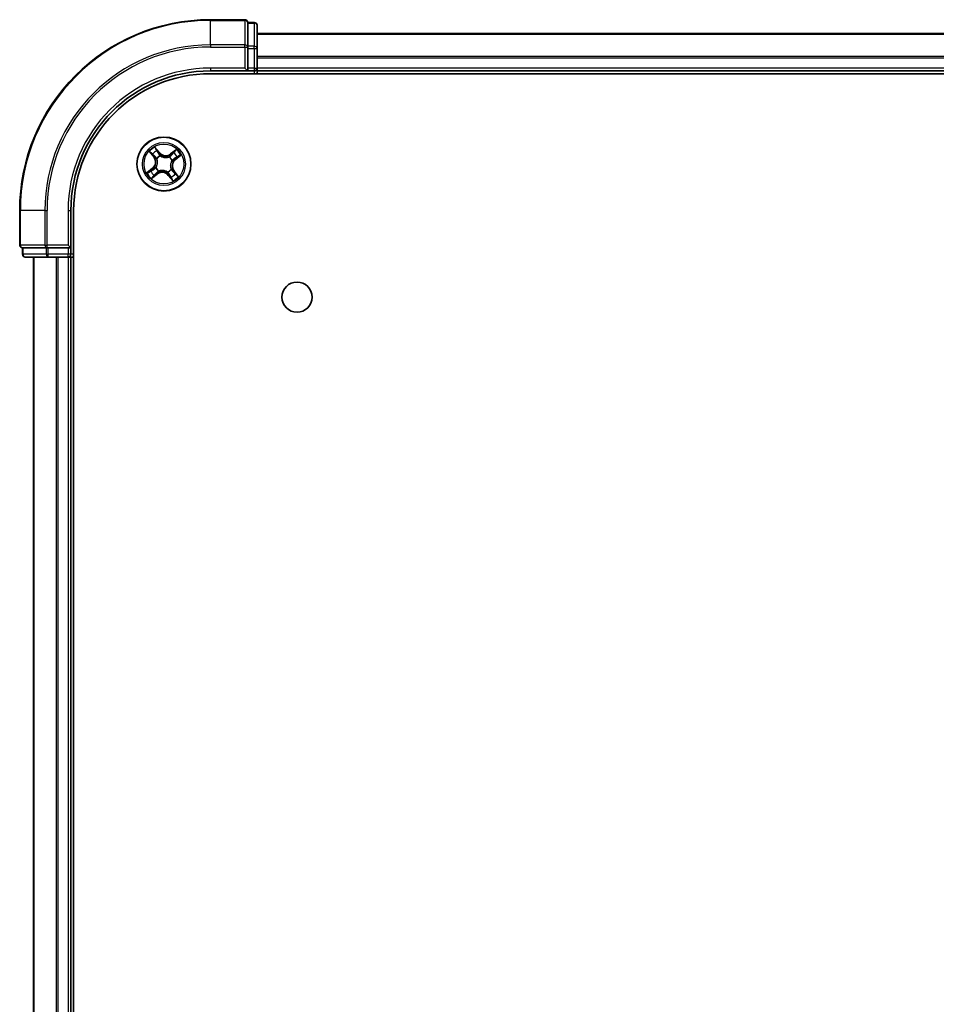
# Model space of a CAD drawing. Units: millimetres. Extents: x 36 to 7916, y 20 to 1566.
# Drawn here: x 1701 to 1799, y 366 to 472 of the extents above; entities that cross this region are included whole.
import ezdxf

# ---------------------------------------------------------------- set-up
doc = ezdxf.new("R2010")
doc.units = ezdxf.units.MM
doc.header["$LTSCALE"] = 2.5
doc.layers.add('Visible (ISO)', color=7, linetype='Continuous', lineweight=35)
doc.layers.add('Visible Narrow (ISO)', color=7, linetype='Continuous', lineweight=25)

msp = doc.modelspace()

# ---------------------------------------------------------------- linework, layer by layer
at = {"layer": 'Visible (ISO)'}
for p, q in [((1725.0084, 471.9726), (1721.3084, 471.9726)), ((1725.3084, 471.6013), (1725.3084, 471.6726)), ((1726.0084, 471.6726), (1725.3084, 471.6726)), ((1725.3084, 471.6013), (1725.3084, 469.1236)), ((1726.3084, 468.8948), (1726.3084, 471.3726)), ((1876.3084, 470.4726), (1726.3084, 470.4726)), ((1725.3084, 469.0337), (1725.3084, 469.1236)), ((1725.3084, 468.8948), (1725.3084, 469.0337)), ((1725.3084, 468.8948), (1725.3084, 466.7726)), ((1726.3084, 466.7726), (1726.3084, 468.8948)), ((1721.3084, 466.4726), (1725.3084, 466.4726)), ((1725.0084, 466.7726), (1725.3084, 466.4726)), ((1725.3084, 466.4726), (1725.3084, 466.7726)), ((1725.3084, 466.4726), (1726.0084, 466.4726)), ((1726.3084, 466.4726), (1726.3084, 466.7726)), ((1726.3084, 466.4726), (1876.3084, 466.4726)), ((1726.3084, 466.1726), (1726.3084, 466.4726)), ((1721.3084, 466.1726), (1881.3084, 466.1726)), ((1700.8084, 451.4726), (1700.8084, 447.7726)), ((1706.3084, 447.4726), (1706.3084, 451.4726)), ((1706.6084, 131.4726), (1706.6084, 451.4726)), ((1701.1084, 447.4726), (1701.1796, 447.4726)), ((1701.1084, 447.4726), (1701.1084, 446.7726)), ((1703.6574, 447.4726), (1701.1796, 447.4726)), ((1703.6574, 447.4726), (1703.7473, 447.4726)), ((1703.7473, 447.4726), (1703.8861, 447.4726)), ((1706.0084, 447.4726), (1703.8861, 447.4726)), ((1706.3084, 447.4726), (1706.0084, 447.7726)), ((1706.0084, 447.4726), (1706.3084, 447.4726)), ((1706.3084, 446.7726), (1706.3084, 447.4726)), ((1701.4084, 446.4726), (1703.8861, 446.4726)), ((1702.3084, 446.4726), (1702.3084, 136.4726)), ((1703.8861, 446.4726), (1706.0084, 446.4726)), ((1706.0084, 446.4726), (1706.3084, 446.4726)), ((1706.3084, 446.4726), (1706.6084, 446.4726)), ((1706.3084, 136.4726), (1706.3084, 446.4726))]:
    msp.add_line(p, q, dxfattribs=at)
for centre, radius in [((1716.3084, 456.4726), 2.9), ((1730.6084, 442.1726), 1.621)]:
    msp.add_circle(centre, radius, dxfattribs=at)
for centre, radius, start, end in [((1721.3084, 451.4726), 20.5, 90, 180), ((1725.0084, 471.6726), 0.3, 0, 90), ((1726.0084, 471.3726), 0.3, 0, 90), ((1721.3084, 451.4726), 15, 90, 180), ((1726.0084, 466.7726), 0.3, 270, 0), ((1721.3084, 451.4726), 14.7, 90, 180), ((1701.1084, 447.7726), 0.3, 180, 270), ((1701.4084, 446.7726), 0.3, 180, 270), ((1706.0084, 446.7726), 0.3, 270, 0)]:
    msp.add_arc(centre, radius, start, end, dxfattribs=at)
at = {"layer": 'Visible Narrow (ISO)'}
for p, q in [((1721.3084, 471.9013), (1721.3084, 471.9726)), ((1721.3084, 471.9013), (1725.0084, 471.9013)), ((1721.3084, 469.2625), (1721.3084, 471.9013)), ((1725.0084, 471.9013), (1725.0084, 471.9726)), ((1725.0084, 471.9013), (1725.0084, 469.2625)), ((1726.0084, 471.6013), (1726.0084, 471.6726)), ((1725.3084, 471.6013), (1726.0084, 471.6013)), ((1726.0084, 471.6013), (1726.0084, 469.1236)), ((1726.3084, 470.4262), (1876.3084, 470.4262)), ((1725.0084, 469.2625), (1721.3084, 469.2625)), ((1721.3084, 469.2625), (1721.3084, 469.0337)), ((1721.3084, 469.0337), (1725.0084, 469.0337)), ((1725.0084, 469.0337), (1725.0084, 469.2625)), ((1725.0084, 469.0337), (1725.0084, 466.7726)), ((1725.0084, 469.0337), (1725.3084, 469.0337)), ((1726.0084, 469.1236), (1725.3084, 469.1236)), ((1725.3084, 468.8948), (1726.0084, 468.8948)), ((1726.0084, 468.8948), (1726.0084, 469.1236)), ((1726.0084, 468.8948), (1726.0084, 466.7726)), ((1726.0084, 468.8948), (1726.3084, 468.8948)), ((1876.3084, 468.0326), (1726.3084, 468.0326)), ((1726.3084, 467.8789), (1876.3084, 467.8789)), ((1721.3084, 466.7726), (1721.3084, 466.4726)), ((1725.0084, 466.7726), (1721.3084, 466.7726)), ((1726.0084, 466.7726), (1725.3084, 466.7726)), ((1726.0084, 466.7726), (1726.0084, 466.4726)), ((1726.0084, 466.7726), (1726.3084, 466.7726)), ((1726.0084, 466.4726), (1726.0084, 466.1726)), ((1876.3084, 466.7726), (1726.3084, 466.7726)), ((1715.8459, 457.6953), (1715.3476, 458.2949)), ((1715.4943, 458.0404), (1715.8076, 457.6634)), ((1717.6421, 458.0426), (1717.0255, 457.5655)), ((1714.7384, 457.8064), (1715.2154, 457.1897)), ((1715.2548, 457.2202), (1714.9549, 457.6079)), ((1715.2548, 457.2202), (1715.2154, 457.1897)), ((1715.2548, 457.2202), (1715.3123, 457.2646)), ((1715.547, 457.0366), (1715.5299, 457.0493)), ((1715.8076, 457.6634), (1715.7517, 457.617)), ((1715.8076, 457.6634), (1715.8459, 457.6953)), ((1715.9146, 457.3578), (1715.9232, 457.3383)), ((1716.8724, 457.2339), (1716.8851, 457.251)), ((1717.056, 457.5261), (1717.0255, 457.5655)), ((1717.056, 457.5261), (1717.4436, 457.826)), ((1717.056, 457.5261), (1717.1004, 457.4687)), ((1717.1935, 456.8664), (1717.174, 456.8577)), ((1717.4992, 456.9734), (1717.4528, 457.0293)), ((1717.8762, 457.2866), (1717.4992, 456.9734)), ((1717.4992, 456.9734), (1717.531, 456.9351)), ((1717.531, 456.9351), (1718.1307, 457.4334)), ((1715.0857, 456.0101), (1714.4861, 455.5118)), ((1714.7406, 455.6585), (1715.1175, 455.9718)), ((1715.1175, 455.9718), (1715.0857, 456.0101)), ((1715.1175, 455.9718), (1715.164, 455.9159)), ((1715.4232, 456.0788), (1715.4427, 456.0875)), ((1717.0697, 455.9086), (1717.0868, 455.8959)), ((1714.9746, 454.9026), (1715.5912, 455.3796)), ((1715.5608, 455.419), (1715.1731, 455.1191)), ((1715.5608, 455.419), (1715.5163, 455.4765)), ((1715.5608, 455.419), (1715.5912, 455.3796)), ((1715.7443, 455.7113), (1715.7316, 455.6942)), ((1716.7021, 455.5874), (1716.6935, 455.6069)), ((1716.8092, 455.2818), (1716.7709, 455.2499)), ((1716.7709, 455.2499), (1717.2691, 454.6503)), ((1716.8092, 455.2818), (1716.865, 455.3282)), ((1717.1224, 454.9048), (1716.8092, 455.2818)), ((1717.3619, 455.725), (1717.3045, 455.6805)), ((1717.3619, 455.725), (1717.4013, 455.7555)), ((1717.3619, 455.725), (1717.6618, 455.3373)), ((1717.8784, 455.1388), (1717.4013, 455.7555)), ((1700.8796, 451.4726), (1700.8084, 451.4726)), ((1700.8796, 447.7726), (1700.8796, 451.4726)), ((1703.5185, 451.4726), (1700.8796, 451.4726)), ((1703.5185, 451.4726), (1703.5185, 447.7726)), ((1703.5185, 451.4726), (1703.7473, 451.4726)), ((1703.7473, 447.7726), (1703.7473, 451.4726)), ((1706.0084, 451.4726), (1706.3084, 451.4726)), ((1706.0084, 451.4726), (1706.0084, 447.7726)), ((1700.8084, 447.7726), (1700.8796, 447.7726)), ((1703.5185, 447.7726), (1700.8796, 447.7726)), ((1701.1796, 446.7726), (1701.1796, 447.4726)), ((1703.5185, 447.7726), (1703.7473, 447.7726)), ((1703.6574, 447.4726), (1703.6574, 446.7726)), ((1706.0084, 447.7726), (1703.7473, 447.7726)), ((1703.7473, 447.4726), (1703.7473, 447.7726)), ((1703.8861, 446.7726), (1703.8861, 447.4726)), ((1706.0084, 447.4726), (1706.0084, 446.7726)), ((1701.1084, 446.7726), (1701.1796, 446.7726)), ((1703.6574, 446.7726), (1701.1796, 446.7726)), ((1702.3779, 136.4726), (1702.3779, 446.4726)), ((1703.6574, 446.7726), (1703.8861, 446.7726)), ((1706.0084, 446.7726), (1703.8861, 446.7726)), ((1703.8861, 446.4726), (1703.8861, 446.7726)), ((1704.7184, 446.4726), (1704.7184, 136.4726)), ((1704.9489, 136.4726), (1704.9489, 446.4726)), ((1706.3084, 446.7726), (1706.0084, 446.7726)), ((1706.0084, 446.4726), (1706.0084, 446.7726)), ((1706.0084, 446.4726), (1706.0084, 136.4726)), ((1706.6084, 446.7726), (1706.3084, 446.7726))]:
    msp.add_line(p, q, dxfattribs=at)
for radius in [2.8677, 2.3092, 2.1415]:
    msp.add_circle((1716.3084, 456.4726), radius, dxfattribs=at)
for centre, radius, start, end in [((1721.3084, 451.4726), 20.4288, 90, 180), ((1721.3084, 451.4726), 17.7899, 90, 180), ((1721.3084, 451.4726), 17.5611, 90, 180), ((1721.3084, 451.4726), 15.3, 90, 180), ((1716.3084, 456.4726), 2.0601, 117.799567, 139.650404), ((1716.3084, 456.4726), 2.0601, 27.799567, 49.650404), ((1714.5398, 456.6671), 0.8542, 309.724985, 37.724985), ((1716.3084, 456.4726), 1.6122, 118.417464, 139.032506), ((1714.5398, 456.6671), 0.904, 309.724985, 37.724985), ((1716.3084, 456.4726), 0.9688, 113.983029, 143.466941), ((1716.3084, 456.4726), 0.9475, 113.983029, 143.466941), ((1716.5028, 458.2412), 0.904, 219.724985, 307.724985), ((1716.5028, 458.2412), 0.8542, 219.724985, 307.724985), ((1716.3084, 456.4726), 0.9475, 23.983029, 53.466941), ((1716.3084, 456.4726), 0.9688, 23.983029, 53.466941), ((1718.0769, 456.2781), 0.904, 129.724985, 217.724985), ((1718.0769, 456.2781), 0.8542, 129.724985, 217.724985), ((1716.3084, 456.4726), 1.6122, 28.417464, 49.032506), ((1716.3084, 456.4726), 0.9688, 203.983029, 233.466941), ((1716.3084, 456.4726), 0.9475, 203.983029, 233.466941), ((1716.3084, 456.4726), 0.9475, 293.983029, 323.466941), ((1716.3084, 456.4726), 0.9688, 293.983029, 323.466941), ((1716.3084, 456.4726), 2.0601, 207.799567, 229.650404), ((1716.3084, 456.4726), 1.6122, 208.417464, 229.032506), ((1716.1139, 454.704), 0.904, 39.724985, 127.724985), ((1716.1139, 454.704), 0.8542, 39.724985, 127.724985), ((1716.3084, 456.4726), 1.6122, 298.417464, 319.032506), ((1716.3084, 456.4726), 2.0601, 297.799567, 319.650404)]:
    msp.add_arc(centre, radius, start, end, dxfattribs=at)
for centre, major_axis, ratio, start_param, end_param in [((1725.0084, 471.6726), (0.3, 0), 0.76250914, 0, 1.57079633), ((1726.0084, 471.3726), (0.3, 0), 0.76250914, 0, 1.57079633), ((1725.0084, 469.0337), (0.3, 0), 0.76250914, 0, 1.57079633), ((1726.0084, 468.8948), (0.3, 0), 0.76250914, 0, 1.57079633), ((1715.456, 458.0086), (0.0402, 0.0297), 0.54850665, 0.10442473, 1.4996069), ((1715.5625, 457.8511), (0.0435, 0.0247), 0.89574018, 0.19731949, 1.55274262), ((1714.9943, 457.6383), (-0.0377, -0.0328), 0.54850665, 4.7835784, 6.17876057), ((1715.1249, 457.5002), (-0.0335, -0.0371), 0.89574018, 4.73044269, 6.08586581), ((1715.3517, 457.2951), (-0.0335, -0.0371), 0.89572054, 4.73483766, 6.08588361), ((1715.5659, 457.0226), (-0.044, -0.0237), 0.87684642, 5.10328313, 6.10089396), ((1715.5659, 457.0226), (-0.0466, -0.0182), 0.41070123, 4.96449783, 6.18744952), ((1715.7134, 457.5852), (0.0435, 0.0247), 0.89572054, 0.1973017, 1.54834765), ((1715.9328, 457.3168), (0.0327, 0.0378), 0.87684641, 0.18229136, 1.17990219), ((1715.9328, 457.3168), (0.0279, 0.0415), 0.41070123, 0.09573579, 1.31868747), ((1716.8584, 457.2151), (-0.0237, 0.044), 0.87684642, 5.10328313, 6.10089396), ((1716.8584, 457.2151), (-0.0182, 0.0466), 0.41070123, 4.96449783, 6.18744952), ((1717.1309, 457.4293), (-0.0371, 0.0335), 0.89572054, 4.73483766, 6.08588361), ((1717.1526, 456.8482), (0.0415, -0.0279), 0.41070123, 0.09573579, 1.31868747), ((1717.1526, 456.8482), (0.0378, -0.0327), 0.87684641, 0.18229136, 1.17990219), ((1717.336, 457.6561), (-0.0371, 0.0335), 0.89574018, 4.73044269, 6.08586581), ((1717.4741, 457.7866), (-0.0328, 0.0377), 0.54850665, 4.7835784, 6.17876057), ((1717.4209, 457.0676), (0.0247, -0.0435), 0.89572054, 0.1973017, 1.54834765), ((1717.6869, 457.2185), (0.0247, -0.0435), 0.89574018, 0.19731949, 1.55274262), ((1717.8443, 457.325), (0.0297, -0.0402), 0.54850665, 0.10442473, 1.4996069), ((1715.1958, 455.8776), (-0.0247, 0.0435), 0.89572054, 0.1973017, 1.54834765), ((1715.4641, 456.097), (-0.0378, 0.0327), 0.87684641, 0.18229136, 1.17990219), ((1715.4641, 456.097), (-0.0415, 0.0279), 0.41070123, 0.09573579, 1.31868747), ((1717.0508, 455.9225), (0.0466, 0.0182), 0.41070123, 4.96449783, 6.18744952), ((1717.0508, 455.9225), (0.044, 0.0237), 0.87684642, 5.10328313, 6.10089396), ((1714.7724, 455.6202), (-0.0297, 0.0402), 0.54850665, 0.10442473, 1.4996069), ((1714.9298, 455.7267), (-0.0247, 0.0435), 0.89574018, 0.19731949, 1.55274262), ((1715.1426, 455.1585), (0.0328, -0.0377), 0.54850665, 4.7835784, 6.17876057), ((1715.2807, 455.2891), (0.0371, -0.0335), 0.89574018, 4.73044269, 6.08586581), ((1715.4858, 455.5159), (0.0371, -0.0335), 0.89572054, 4.73483766, 6.08588361), ((1715.7583, 455.7301), (0.0237, -0.044), 0.87684642, 5.10328313, 6.10089396), ((1715.7583, 455.7301), (0.0182, -0.0466), 0.41070123, 4.96449783, 6.18744952), ((1716.6839, 455.6284), (-0.0279, -0.0415), 0.41070123, 0.09573579, 1.31868747), ((1716.6839, 455.6284), (-0.0327, -0.0378), 0.87684641, 0.18229136, 1.17990219), ((1716.9033, 455.36), (-0.0435, -0.0247), 0.89572054, 0.1973017, 1.54834765), ((1717.0543, 455.0941), (-0.0435, -0.0247), 0.89574018, 0.19731949, 1.55274262), ((1717.1607, 454.9366), (-0.0402, -0.0297), 0.54850665, 0.10442473, 1.4996069), ((1717.2651, 455.6501), (0.0335, 0.0371), 0.89572054, 4.73483766, 6.08588361), ((1717.4919, 455.445), (0.0335, 0.0371), 0.89574018, 4.73044269, 6.08586581), ((1717.6224, 455.3068), (0.0377, 0.0328), 0.54850665, 4.7835784, 6.17876057), ((1701.1084, 447.7726), (0, -0.3), 0.76250914, 4.71238898, 6.28318531), ((1703.7473, 447.7726), (0, -0.3), 0.76250914, 4.71238898, 6.28318531), ((1701.4084, 446.7726), (0, -0.3), 0.76250914, 4.71238898, 6.28318531), ((1703.8861, 446.7726), (0, -0.3), 0.76250914, 4.71238898, 6.28318531)]:
    msp.add_ellipse(centre, major_axis=major_axis, ratio=ratio, start_param=start_param, end_param=end_param, dxfattribs=at)
for points, knots in [([(1715.4943, 458.0404), (1715.4799, 458.0588), (1715.4661, 458.0791), (1715.4318, 458.1341), (1715.412, 458.1701), (1715.3773, 458.2361), (1715.3624, 458.2657), (1715.3476, 458.2949)], [-0.0320559737, -0.0320559737, -0.0320559737, -0.0320559737, -0.0236501899, -0.0236501899, -0.0102009359, -0.0102009359, 0.0003383294, 0.0003383294, 0.0003383294, 0.0003383294]), ([(1715.3476, 458.2949), (1715.3553, 458.2637), (1715.3631, 458.2323), (1715.3824, 458.1624), (1715.3942, 458.1248), (1715.4189, 458.0695), (1715.4297, 458.0497), (1715.4426, 458.0327)], [-0.0003383294, -0.0003383294, -0.0003383294, -0.0003383294, 0.0102009359, 0.0102009359, 0.0236501899, 0.0236501899, 0.0320559737, 0.0320559737, 0.0320559737, 0.0320559737]), ([(1715.4426, 458.0327), (1715.4648, 458.0036), (1715.4845, 457.9766), (1715.5179, 457.9286), (1715.5314, 457.9076), (1715.5411, 457.8905)], [-0.0289828459, -0.0289828459, -0.0289828459, -0.0289828459, -0.0145850634, -0.0145850634, 0, 0, 0, 0]), ([(1715.6008, 457.883), (1715.5901, 457.9018), (1715.5754, 457.925), (1715.5394, 457.9782), (1715.5181, 458.0081), (1715.4943, 458.0404)], [0, 0, 0, 0, 0.0145850634, 0.0145850634, 0.0289828459, 0.0289828459, 0.0289828459, 0.0289828459]), ([(1717.6421, 458.0426), (1717.6251, 458.0218), (1717.6079, 458.0009), (1717.5739, 457.9603), (1717.5571, 457.9407), (1717.5209, 457.9002), (1717.5015, 457.8794), (1717.469, 457.848), (1717.4564, 457.8365), (1717.4436, 457.826)], [-0.0323943032, -0.0323943032, -0.0323943032, -0.0323943032, -0.0237449879, -0.0237449879, -0.0154285, -0.0154285, -0.0059340385, -0.0059340385, 0, 0, 0, 0]), ([(1717.4924, 457.8073), (1717.5039, 457.817), (1717.5147, 457.8283), (1717.5413, 457.8606), (1717.5562, 457.883), (1717.5829, 457.9276), (1717.5948, 457.9495), (1717.6186, 457.9952), (1717.6304, 458.019), (1717.6421, 458.0426)], [0, 0, 0, 0, 0.0059340385, 0.0059340385, 0.0154285, 0.0154285, 0.0237449879, 0.0237449879, 0.0323943032, 0.0323943032, 0.0323943032, 0.0323943032]), ([(1714.9737, 457.6567), (1714.964, 457.6682), (1714.9526, 457.6789), (1714.9204, 457.7056), (1714.898, 457.7204), (1714.8534, 457.7471), (1714.8314, 457.759), (1714.7857, 457.7828), (1714.7619, 457.7946), (1714.7384, 457.8064)], [0, 0, 0, 0, 0.0059340385, 0.0059340385, 0.0154285, 0.0154285, 0.0237449879, 0.0237449879, 0.0323943032, 0.0323943032, 0.0323943032, 0.0323943032]), ([(1714.7384, 457.8064), (1714.7592, 457.7893), (1714.7801, 457.7721), (1714.8207, 457.7381), (1714.8403, 457.7213), (1714.8808, 457.6852), (1714.9016, 457.6657), (1714.933, 457.6333), (1714.9444, 457.6206), (1714.9549, 457.6079)], [-0.0323943032, -0.0323943032, -0.0323943032, -0.0323943032, -0.0237449879, -0.0237449879, -0.0154285, -0.0154285, -0.0059340385, -0.0059340385, 0, 0, 0, 0]), ([(1714.9549, 457.6079), (1714.9814, 457.5774), (1715.0061, 457.55), (1715.0502, 457.5034), (1715.0695, 457.4842), (1715.0855, 457.4697)], [0, 0, 0, 0, 0.014491423, 0.014491423, 0.0289828459, 0.0289828459, 0.0289828459, 0.0289828459]), ([(1715.091, 457.5296), (1715.0766, 457.5427), (1715.0592, 457.5604), (1715.0196, 457.6033), (1714.9974, 457.6285), (1714.9737, 457.6567)], [-0.0289828459, -0.0289828459, -0.0289828459, -0.0289828459, -0.014491423, -0.014491423, 0, 0, 0, 0]), ([(1715.0855, 457.4697), (1715.1233, 457.4356), (1715.1611, 457.4014), (1715.2367, 457.333), (1715.2745, 457.2988), (1715.3123, 457.2646)], [0, 0, 0, 0, 0.0343899271, 0.0343899271, 0.0687798542, 0.0687798542, 0.0687798542, 0.0687798542]), ([(1715.3177, 457.3243), (1715.2799, 457.3585), (1715.2422, 457.3928), (1715.1666, 457.4612), (1715.1288, 457.4954), (1715.091, 457.5296)], [-0.0687798542, -0.0687798542, -0.0687798542, -0.0687798542, -0.0343899271, -0.0343899271, 0, 0, 0, 0]), ([(1715.3123, 457.2646), (1715.3641, 457.2186), (1715.4113, 457.1671), (1715.4768, 457.0772), (1715.4987, 457.043), (1715.5188, 457.0063)], [0, 0, 0, 0, 0.0491206273, 0.0491206273, 0.0764653604, 0.0764653604, 0.0764653604, 0.0764653604]), ([(1715.5299, 457.0493), (1715.5097, 457.0886), (1715.4875, 457.125), (1715.4204, 457.2208), (1715.3717, 457.2754), (1715.3177, 457.3243)], [-0.0764653604, -0.0764653604, -0.0764653604, -0.0764653604, -0.0491206273, -0.0491206273, 0, 0, 0, 0]), ([(1715.5188, 457.0063), (1715.5246, 456.9916), (1715.5301, 456.9767), (1715.5613, 456.8847), (1715.5786, 456.8025), (1715.588, 456.6627), (1715.587, 456.6074), (1715.5809, 456.5526), (1715.5749, 456.4978), (1715.5639, 456.4436), (1715.5244, 456.3091), (1715.4896, 456.2327), (1715.4392, 456.1497), (1715.4306, 456.1363), (1715.4217, 456.1232)], [0.073818549, 0.073818549, 0.073818549, 0.073818549, 0.079279611, 0.079279611, 0.107010485, 0.107010485, 0.124342281, 0.124342281, 0.124342281, 0.141674077, 0.141674077, 0.16940495, 0.16940495, 0.174866013, 0.174866013, 0.174866013, 0.174866013]), ([(1715.4427, 456.0875), (1715.4518, 456.1014), (1715.4607, 456.1157), (1715.5128, 456.2043), (1715.5484, 456.2863), (1715.5891, 456.4316), (1715.6006, 456.4903), (1715.6071, 456.5497), (1715.6137, 456.6091), (1715.6152, 456.6689), (1715.6071, 456.8196), (1715.5901, 456.9074), (1715.5585, 457.0051), (1715.553, 457.021), (1715.547, 457.0366)], [-0.174866013, -0.174866013, -0.174866013, -0.174866013, -0.16940495, -0.16940495, -0.141674077, -0.141674077, -0.124342281, -0.124342281, -0.124342281, -0.107010485, -0.107010485, -0.079279611, -0.079279611, -0.073818549, -0.073818549, -0.073818549, -0.073818549]), ([(1715.5411, 457.8905), (1715.5663, 457.8462), (1715.5915, 457.8019), (1715.6419, 457.7133), (1715.6671, 457.669), (1715.6922, 457.6247)], [-0.0687798542, -0.0687798542, -0.0687798542, -0.0687798542, -0.0343899271, -0.0343899271, 0, 0, 0, 0]), ([(1715.7517, 457.617), (1715.7265, 457.6613), (1715.7014, 457.7057), (1715.6511, 457.7943), (1715.6259, 457.8386), (1715.6008, 457.883)], [0, 0, 0, 0, 0.0343899271, 0.0343899271, 0.0687798542, 0.0687798542, 0.0687798542, 0.0687798542]), ([(1715.6922, 457.6247), (1715.7282, 457.5614), (1715.771, 457.5019), (1715.8499, 457.4156), (1715.8806, 457.386), (1715.9146, 457.3578)], [-0.0982412545, -0.0982412545, -0.0982412545, -0.0982412545, -0.0491206273, -0.0491206273, -0.0217758941, -0.0217758941, -0.0217758941, -0.0217758941]), ([(1715.9589, 457.3592), (1715.9275, 457.3868), (1715.8989, 457.4156), (1715.8254, 457.4991), (1715.7854, 457.5564), (1715.7517, 457.617)], [0.0217758941, 0.0217758941, 0.0217758941, 0.0217758941, 0.0491206273, 0.0491206273, 0.0982412545, 0.0982412545, 0.0982412545, 0.0982412545]), ([(1715.9232, 457.3383), (1715.9372, 457.3291), (1715.9515, 457.3202), (1716.04, 457.2682), (1716.1221, 457.2325), (1716.2673, 457.1918), (1716.3261, 457.1804), (1716.3855, 457.1738), (1716.4449, 457.1673), (1716.5047, 457.1657), (1716.6553, 457.1739), (1716.7431, 457.1909), (1716.8409, 457.2224), (1716.8568, 457.228), (1716.8724, 457.2339)], [-0.174866013, -0.174866013, -0.174866013, -0.174866013, -0.16940495, -0.16940495, -0.141674077, -0.141674077, -0.124342281, -0.124342281, -0.124342281, -0.107010485, -0.107010485, -0.079279611, -0.079279611, -0.073818549, -0.073818549, -0.073818549, -0.073818549]), ([(1716.8421, 457.2621), (1716.8274, 457.2563), (1716.8124, 457.2508), (1716.7205, 457.2197), (1716.6383, 457.2023), (1716.4984, 457.193), (1716.4432, 457.194), (1716.3883, 457.2), (1716.3335, 457.206), (1716.2794, 457.2171), (1716.1449, 457.2566), (1716.0684, 457.2914), (1715.9854, 457.3418), (1715.972, 457.3504), (1715.9589, 457.3592)], [0.073818549, 0.073818549, 0.073818549, 0.073818549, 0.079279611, 0.079279611, 0.107010485, 0.107010485, 0.124342281, 0.124342281, 0.124342281, 0.141674077, 0.141674077, 0.16940495, 0.16940495, 0.174866013, 0.174866013, 0.174866013, 0.174866013]), ([(1717.1004, 457.4687), (1717.0543, 457.4168), (1717.0028, 457.3697), (1716.9129, 457.3041), (1716.8788, 457.2822), (1716.8421, 457.2621)], [0, 0, 0, 0, 0.0491206273, 0.0491206273, 0.0764653604, 0.0764653604, 0.0764653604, 0.0764653604]), ([(1716.8851, 457.251), (1716.9244, 457.2713), (1716.9608, 457.2935), (1717.0565, 457.3605), (1717.1112, 457.4093), (1717.1601, 457.4633)], [-0.0764653604, -0.0764653604, -0.0764653604, -0.0764653604, -0.0491206273, -0.0491206273, 0, 0, 0, 0]), ([(1717.174, 456.8577), (1717.1649, 456.8437), (1717.156, 456.8295), (1717.1039, 456.7409), (1717.0683, 456.6589), (1717.0276, 456.5136), (1717.0161, 456.4549), (1717.0096, 456.3955), (1717.0031, 456.3361), (1717.0015, 456.2763), (1717.0097, 456.1256), (1717.0266, 456.0378), (1717.0582, 455.9401), (1717.0638, 455.9242), (1717.0697, 455.9086)], [-0.174866013, -0.174866013, -0.174866013, -0.174866013, -0.16940495, -0.16940495, -0.141674077, -0.141674077, -0.124342281, -0.124342281, -0.124342281, -0.107010485, -0.107010485, -0.079279611, -0.079279611, -0.073818549, -0.073818549, -0.073818549, -0.073818549]), ([(1717.3055, 457.6955), (1717.2713, 457.6577), (1717.2371, 457.6199), (1717.1688, 457.5443), (1717.1346, 457.5065), (1717.1004, 457.4687)], [0, 0, 0, 0, 0.0343899271, 0.0343899271, 0.0687798542, 0.0687798542, 0.0687798542, 0.0687798542]), ([(1717.1601, 457.4633), (1717.1943, 457.501), (1717.2285, 457.5388), (1717.2969, 457.6144), (1717.3311, 457.6521), (1717.3654, 457.6899)], [-0.0687798542, -0.0687798542, -0.0687798542, -0.0687798542, -0.0343899271, -0.0343899271, 0, 0, 0, 0]), ([(1717.4604, 457.0887), (1717.3971, 457.0527), (1717.3377, 457.01), (1717.2514, 456.931), (1717.2218, 456.9004), (1717.1935, 456.8664)], [-0.0982412545, -0.0982412545, -0.0982412545, -0.0982412545, -0.0491206273, -0.0491206273, -0.0217758941, -0.0217758941, -0.0217758941, -0.0217758941]), ([(1717.195, 456.822), (1717.2226, 456.8535), (1717.2514, 456.882), (1717.3349, 456.9556), (1717.3921, 456.9956), (1717.4528, 457.0293)], [0.0217758941, 0.0217758941, 0.0217758941, 0.0217758941, 0.0491206273, 0.0491206273, 0.0982412545, 0.0982412545, 0.0982412545, 0.0982412545]), ([(1717.4436, 457.826), (1717.4132, 457.7995), (1717.3858, 457.7748), (1717.3391, 457.7308), (1717.3199, 457.7114), (1717.3055, 457.6955)], [0, 0, 0, 0, 0.014491423, 0.014491423, 0.0289828459, 0.0289828459, 0.0289828459, 0.0289828459]), ([(1717.3654, 457.6899), (1717.3785, 457.7044), (1717.3961, 457.7218), (1717.439, 457.7614), (1717.4643, 457.7836), (1717.4924, 457.8073)], [-0.0289828459, -0.0289828459, -0.0289828459, -0.0289828459, -0.014491423, -0.014491423, 0, 0, 0, 0]), ([(1717.4528, 457.0293), (1717.4971, 457.0544), (1717.5414, 457.0796), (1717.6301, 457.1299), (1717.6744, 457.155), (1717.7187, 457.1802)], [0, 0, 0, 0, 0.0343899271, 0.0343899271, 0.0687798542, 0.0687798542, 0.0687798542, 0.0687798542]), ([(1717.7263, 457.2398), (1717.682, 457.2146), (1717.6377, 457.1895), (1717.549, 457.1391), (1717.5047, 457.1139), (1717.4604, 457.0887)], [-0.0687798542, -0.0687798542, -0.0687798542, -0.0687798542, -0.0343899271, -0.0343899271, 0, 0, 0, 0]), ([(1717.7187, 457.1802), (1717.7375, 457.1909), (1717.7607, 457.2055), (1717.814, 457.2416), (1717.8439, 457.2628), (1717.8762, 457.2866)], [0, 0, 0, 0, 0.0145850634, 0.0145850634, 0.0289828459, 0.0289828459, 0.0289828459, 0.0289828459]), ([(1717.8684, 457.3383), (1717.8394, 457.3162), (1717.8124, 457.2965), (1717.7644, 457.2631), (1717.7433, 457.2496), (1717.7263, 457.2398)], [-0.0289828459, -0.0289828459, -0.0289828459, -0.0289828459, -0.0145850634, -0.0145850634, 0, 0, 0, 0]), ([(1718.1307, 457.4334), (1718.0995, 457.4256), (1718.068, 457.4179), (1717.9982, 457.3985), (1717.9606, 457.3867), (1717.9052, 457.3621), (1717.8854, 457.3513), (1717.8684, 457.3383)], [-0.0003383294, -0.0003383294, -0.0003383294, -0.0003383294, 0.0102009359, 0.0102009359, 0.0236501899, 0.0236501899, 0.0320559737, 0.0320559737, 0.0320559737, 0.0320559737]), ([(1717.8762, 457.2866), (1717.8946, 457.3011), (1717.9148, 457.3148), (1717.9699, 457.3492), (1718.0058, 457.3689), (1718.0719, 457.4036), (1718.1014, 457.4186), (1718.1307, 457.4334)], [-0.0320559737, -0.0320559737, -0.0320559737, -0.0320559737, -0.0236501899, -0.0236501899, -0.0102009359, -0.0102009359, 0.0003383294, 0.0003383294, 0.0003383294, 0.0003383294]), ([(1714.8904, 455.7054), (1714.9348, 455.7306), (1714.9791, 455.7557), (1715.0677, 455.8061), (1715.112, 455.8313), (1715.1563, 455.8565)], [-0.0687798542, -0.0687798542, -0.0687798542, -0.0687798542, -0.0343899271, -0.0343899271, 0, 0, 0, 0]), ([(1715.164, 455.9159), (1715.1196, 455.8908), (1715.0753, 455.8656), (1714.9867, 455.8153), (1714.9423, 455.7902), (1714.898, 455.765)], [0, 0, 0, 0, 0.0343899271, 0.0343899271, 0.0687798542, 0.0687798542, 0.0687798542, 0.0687798542]), ([(1715.1563, 455.8565), (1715.2196, 455.8925), (1715.279, 455.9352), (1715.3653, 456.0141), (1715.3949, 456.0448), (1715.4232, 456.0788)], [-0.0982412545, -0.0982412545, -0.0982412545, -0.0982412545, -0.0491206273, -0.0491206273, -0.0217758941, -0.0217758941, -0.0217758941, -0.0217758941]), ([(1715.4217, 456.1232), (1715.3941, 456.0917), (1715.3654, 456.0632), (1715.2818, 455.9896), (1715.2246, 455.9496), (1715.164, 455.9159)], [0.0217758941, 0.0217758941, 0.0217758941, 0.0217758941, 0.0491206273, 0.0491206273, 0.0982412545, 0.0982412545, 0.0982412545, 0.0982412545]), ([(1717.0979, 455.9389), (1717.0921, 455.9536), (1717.0866, 455.9685), (1717.0554, 456.0605), (1717.0381, 456.1427), (1717.0287, 456.2825), (1717.0297, 456.3378), (1717.0358, 456.3926), (1717.0418, 456.4474), (1717.0528, 456.5016), (1717.0924, 456.6361), (1717.1271, 456.7125), (1717.1775, 456.7955), (1717.1861, 456.8089), (1717.195, 456.822)], [0.073818549, 0.073818549, 0.073818549, 0.073818549, 0.079279611, 0.079279611, 0.107010485, 0.107010485, 0.124342281, 0.124342281, 0.124342281, 0.141674077, 0.141674077, 0.16940495, 0.16940495, 0.174866013, 0.174866013, 0.174866013, 0.174866013]), ([(1717.0868, 455.8959), (1717.107, 455.8566), (1717.1293, 455.8202), (1717.1963, 455.7244), (1717.2451, 455.6698), (1717.299, 455.6209)], [-0.0764653604, -0.0764653604, -0.0764653604, -0.0764653604, -0.0491206273, -0.0491206273, 0, 0, 0, 0]), ([(1717.3045, 455.6805), (1717.2526, 455.7266), (1717.2054, 455.7781), (1717.1399, 455.868), (1717.118, 455.9022), (1717.0979, 455.9389)], [0, 0, 0, 0, 0.0491206273, 0.0491206273, 0.0764653604, 0.0764653604, 0.0764653604, 0.0764653604]), ([(1714.7406, 455.6585), (1714.7221, 455.6441), (1714.7019, 455.6304), (1714.6469, 455.596), (1714.6109, 455.5763), (1714.5448, 455.5416), (1714.5153, 455.5266), (1714.4861, 455.5118)], [-0.0320559737, -0.0320559737, -0.0320559737, -0.0320559737, -0.0236501899, -0.0236501899, -0.0102009359, -0.0102009359, 0.0003383294, 0.0003383294, 0.0003383294, 0.0003383294]), ([(1714.4861, 455.5118), (1714.5172, 455.5195), (1714.5487, 455.5273), (1714.6185, 455.5466), (1714.6561, 455.5585), (1714.7115, 455.5831), (1714.7313, 455.5939), (1714.7483, 455.6068)], [-0.0003383294, -0.0003383294, -0.0003383294, -0.0003383294, 0.0102009359, 0.0102009359, 0.0236501899, 0.0236501899, 0.0320559737, 0.0320559737, 0.0320559737, 0.0320559737]), ([(1714.898, 455.765), (1714.8792, 455.7543), (1714.856, 455.7397), (1714.8027, 455.7036), (1714.7728, 455.6824), (1714.7406, 455.6585)], [0, 0, 0, 0, 0.0145850634, 0.0145850634, 0.0289828459, 0.0289828459, 0.0289828459, 0.0289828459]), ([(1714.7483, 455.6068), (1714.7774, 455.629), (1714.8043, 455.6487), (1714.8524, 455.6821), (1714.8734, 455.6956), (1714.8904, 455.7054)], [-0.0289828459, -0.0289828459, -0.0289828459, -0.0289828459, -0.0145850634, -0.0145850634, 0, 0, 0, 0]), ([(1715.1243, 455.1379), (1715.1128, 455.1282), (1715.102, 455.1169), (1715.0754, 455.0846), (1715.0605, 455.0622), (1715.0339, 455.0176), (1715.0219, 454.9957), (1714.9981, 454.95), (1714.9863, 454.9262), (1714.9746, 454.9026)], [0, 0, 0, 0, 0.0059340385, 0.0059340385, 0.0154285, 0.0154285, 0.0237449879, 0.0237449879, 0.0323943032, 0.0323943032, 0.0323943032, 0.0323943032]), ([(1714.9746, 454.9026), (1714.9916, 454.9234), (1715.0088, 454.9443), (1715.0429, 454.9849), (1715.0596, 455.0045), (1715.0958, 455.045), (1715.1152, 455.0658), (1715.1477, 455.0972), (1715.1603, 455.1087), (1715.1731, 455.1191)], [-0.0323943032, -0.0323943032, -0.0323943032, -0.0323943032, -0.0237449879, -0.0237449879, -0.0154285, -0.0154285, -0.0059340385, -0.0059340385, 0, 0, 0, 0]), ([(1715.2514, 455.2553), (1715.2382, 455.2408), (1715.2206, 455.2234), (1715.1777, 455.1838), (1715.1524, 455.1616), (1715.1243, 455.1379)], [-0.0289828459, -0.0289828459, -0.0289828459, -0.0289828459, -0.014491423, -0.014491423, 0, 0, 0, 0]), ([(1715.1731, 455.1191), (1715.2036, 455.1457), (1715.231, 455.1704), (1715.2776, 455.2144), (1715.2968, 455.2338), (1715.3112, 455.2497)], [0, 0, 0, 0, 0.014491423, 0.014491423, 0.0289828459, 0.0289828459, 0.0289828459, 0.0289828459]), ([(1715.4566, 455.4819), (1715.4224, 455.4442), (1715.3882, 455.4064), (1715.3198, 455.3308), (1715.2856, 455.2931), (1715.2514, 455.2553)], [-0.0687798542, -0.0687798542, -0.0687798542, -0.0687798542, -0.0343899271, -0.0343899271, 0, 0, 0, 0]), ([(1715.3112, 455.2497), (1715.3454, 455.2875), (1715.3796, 455.3253), (1715.4479, 455.4009), (1715.4821, 455.4387), (1715.5163, 455.4765)], [0, 0, 0, 0, 0.0343899271, 0.0343899271, 0.0687798542, 0.0687798542, 0.0687798542, 0.0687798542]), ([(1715.7316, 455.6942), (1715.6923, 455.6739), (1715.6559, 455.6517), (1715.5602, 455.5846), (1715.5055, 455.5359), (1715.4566, 455.4819)], [-0.0764653604, -0.0764653604, -0.0764653604, -0.0764653604, -0.0491206273, -0.0491206273, 0, 0, 0, 0]), ([(1715.5163, 455.4765), (1715.5624, 455.5284), (1715.6139, 455.5755), (1715.7038, 455.6411), (1715.7379, 455.663), (1715.7746, 455.6831)], [0, 0, 0, 0, 0.0491206273, 0.0491206273, 0.0764653604, 0.0764653604, 0.0764653604, 0.0764653604]), ([(1716.6935, 455.6069), (1716.6795, 455.6161), (1716.6652, 455.625), (1716.5767, 455.677), (1716.4947, 455.7126), (1716.3494, 455.7534), (1716.2907, 455.7648), (1716.2313, 455.7714), (1716.1718, 455.7779), (1716.112, 455.7795), (1715.9614, 455.7713), (1715.8736, 455.7543), (1715.7758, 455.7228), (1715.76, 455.7172), (1715.7443, 455.7113)], [-0.174866013, -0.174866013, -0.174866013, -0.174866013, -0.16940495, -0.16940495, -0.141674077, -0.141674077, -0.124342281, -0.124342281, -0.124342281, -0.107010485, -0.107010485, -0.079279611, -0.079279611, -0.073818549, -0.073818549, -0.073818549, -0.073818549]), ([(1715.7746, 455.6831), (1715.7893, 455.6889), (1715.8043, 455.6943), (1715.8962, 455.7255), (1715.9784, 455.7429), (1716.1183, 455.7522), (1716.1736, 455.7512), (1716.2284, 455.7452), (1716.2832, 455.7392), (1716.3374, 455.7281), (1716.4718, 455.6886), (1716.5483, 455.6538), (1716.6313, 455.6034), (1716.6447, 455.5948), (1716.6578, 455.586)], [0.073818549, 0.073818549, 0.073818549, 0.073818549, 0.079279611, 0.079279611, 0.107010485, 0.107010485, 0.124342281, 0.124342281, 0.124342281, 0.141674077, 0.141674077, 0.16940495, 0.16940495, 0.174866013, 0.174866013, 0.174866013, 0.174866013]), ([(1716.6578, 455.586), (1716.6892, 455.5584), (1716.7178, 455.5296), (1716.7913, 455.4461), (1716.8313, 455.3888), (1716.865, 455.3282)], [0.0217758941, 0.0217758941, 0.0217758941, 0.0217758941, 0.0491206273, 0.0491206273, 0.0982412545, 0.0982412545, 0.0982412545, 0.0982412545]), ([(1716.9245, 455.3205), (1716.8885, 455.3838), (1716.8457, 455.4433), (1716.7668, 455.5296), (1716.7361, 455.5592), (1716.7021, 455.5874)], [-0.0982412545, -0.0982412545, -0.0982412545, -0.0982412545, -0.0491206273, -0.0491206273, -0.0217758941, -0.0217758941, -0.0217758941, -0.0217758941]), ([(1716.865, 455.3282), (1716.8902, 455.2839), (1716.9153, 455.2395), (1716.9657, 455.1509), (1716.9908, 455.1066), (1717.016, 455.0622)], [0, 0, 0, 0, 0.0343899271, 0.0343899271, 0.0687798542, 0.0687798542, 0.0687798542, 0.0687798542]), ([(1717.0756, 455.0547), (1717.0504, 455.099), (1717.0252, 455.1433), (1716.9749, 455.2319), (1716.9497, 455.2762), (1716.9245, 455.3205)], [-0.0687798542, -0.0687798542, -0.0687798542, -0.0687798542, -0.0343899271, -0.0343899271, 0, 0, 0, 0]), ([(1717.016, 455.0622), (1717.0266, 455.0434), (1717.0413, 455.0202), (1717.0773, 454.967), (1717.0986, 454.9371), (1717.1224, 454.9048)], [0, 0, 0, 0, 0.0145850634, 0.0145850634, 0.0289828459, 0.0289828459, 0.0289828459, 0.0289828459]), ([(1717.1741, 454.9125), (1717.152, 454.9416), (1717.1322, 454.9686), (1717.0989, 455.0166), (1717.0853, 455.0376), (1717.0756, 455.0547)], [-0.0289828459, -0.0289828459, -0.0289828459, -0.0289828459, -0.0145850634, -0.0145850634, 0, 0, 0, 0]), ([(1717.1224, 454.9048), (1717.1368, 454.8864), (1717.1506, 454.8661), (1717.1849, 454.8111), (1717.2047, 454.7751), (1717.2394, 454.7091), (1717.2543, 454.6795), (1717.2691, 454.6503)], [-0.0320559737, -0.0320559737, -0.0320559737, -0.0320559737, -0.0236501899, -0.0236501899, -0.0102009359, -0.0102009359, 0.0003383294, 0.0003383294, 0.0003383294, 0.0003383294]), ([(1717.2691, 454.6503), (1717.2614, 454.6815), (1717.2536, 454.7129), (1717.2343, 454.7827), (1717.2225, 454.8204), (1717.1978, 454.8757), (1717.187, 454.8955), (1717.1741, 454.9125)], [-0.0003383294, -0.0003383294, -0.0003383294, -0.0003383294, 0.0102009359, 0.0102009359, 0.0236501899, 0.0236501899, 0.0320559737, 0.0320559737, 0.0320559737, 0.0320559737]), ([(1717.299, 455.6209), (1717.3368, 455.5867), (1717.3746, 455.5524), (1717.4501, 455.484), (1717.4879, 455.4498), (1717.5257, 455.4156)], [-0.0687798542, -0.0687798542, -0.0687798542, -0.0687798542, -0.0343899271, -0.0343899271, 0, 0, 0, 0]), ([(1717.5313, 455.4754), (1717.4935, 455.5096), (1717.4557, 455.5438), (1717.3801, 455.6122), (1717.3423, 455.6464), (1717.3045, 455.6805)], [0, 0, 0, 0, 0.0343899271, 0.0343899271, 0.0687798542, 0.0687798542, 0.0687798542, 0.0687798542]), ([(1717.5257, 455.4156), (1717.5401, 455.4025), (1717.5576, 455.3848), (1717.5972, 455.3419), (1717.6193, 455.3167), (1717.643, 455.2885)], [-0.0289828459, -0.0289828459, -0.0289828459, -0.0289828459, -0.014491423, -0.014491423, 0, 0, 0, 0]), ([(1717.6618, 455.3373), (1717.6353, 455.3678), (1717.6106, 455.3952), (1717.5665, 455.4418), (1717.5472, 455.461), (1717.5313, 455.4754)], [0, 0, 0, 0, 0.014491423, 0.014491423, 0.0289828459, 0.0289828459, 0.0289828459, 0.0289828459]), ([(1717.643, 455.2885), (1717.6528, 455.277), (1717.6641, 455.2663), (1717.6963, 455.2396), (1717.7187, 455.2247), (1717.7633, 455.1981), (1717.7853, 455.1862), (1717.831, 455.1624), (1717.8548, 455.1506), (1717.8784, 455.1388)], [0, 0, 0, 0, 0.0059340385, 0.0059340385, 0.0154285, 0.0154285, 0.0237449879, 0.0237449879, 0.0323943032, 0.0323943032, 0.0323943032, 0.0323943032]), ([(1717.8784, 455.1388), (1717.8576, 455.1559), (1717.8366, 455.1731), (1717.7961, 455.2071), (1717.7764, 455.2239), (1717.7359, 455.26), (1717.7152, 455.2795), (1717.6837, 455.3119), (1717.6723, 455.3246), (1717.6618, 455.3373)], [-0.0323943032, -0.0323943032, -0.0323943032, -0.0323943032, -0.0237449879, -0.0237449879, -0.0154285, -0.0154285, -0.0059340385, -0.0059340385, 0, 0, 0, 0])]:
    msp.add_open_spline(points, degree=3, knots=knots, dxfattribs=at)

doc.saveas('drawing.dxf')
